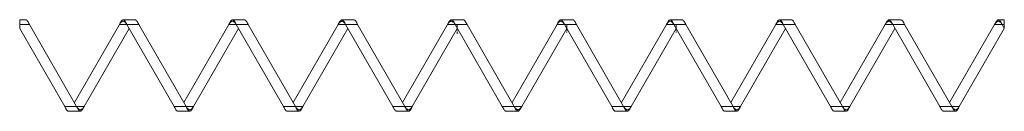
# Model space of a CAD drawing. Units: millimetres. Extents: x 54 to 2916, y 870 to 1136.
import ezdxf

# ---------------------------------------------------------------- set-up
doc = ezdxf.new("R2010")
doc.units = ezdxf.units.MM
doc.linetypes.add('CENTERX2', pattern=[20.32, 12.7, -2.54, 2.54, -2.54])

msp = doc.modelspace()

# ---------------------------------------------------------------- linework, layer by layer
at = {"color": 7, "linetype": 'Continuous', "lineweight": 15}
for p, q in [((71.3, 1135.9), (54, 1135.9)), ((54, 1135.9), (54, 1121.9)), ((82.2, 1121.9), (54, 1121.9)), ((54, 1110.7), (54, 1121.9)), ((82.2, 1121.9), (219.4, 884.2)), ((343.8, 1121.9), (213, 895.3)), ((365.5, 1121.9), (343.8, 1121.9)), ((389.3, 1135.9), (354.7, 1135.9)), ((400.2, 1121.9), (365.5, 1121.9)), ((502.8, 884.2), (365.5, 1121.9)), ((400.2, 1121.9), (537.4, 884.2)), ((661.8, 1121.9), (531, 895.3)), ((683.5, 1121.9), (661.8, 1121.9)), ((707.3, 1135.9), (672.7, 1135.9)), ((718.2, 1121.9), (683.5, 1121.9)), ((820.8, 884.2), (683.5, 1121.9)), ((718.2, 1121.9), (855.4, 884.2)), ((979.8, 1121.9), (849, 895.3)), ((1001.5, 1121.9), (979.8, 1121.9)), ((1025.3, 1135.9), (990.7, 1135.9)), ((1138.8, 884.2), (1001.5, 1121.9)), ((1036.2, 1121.9), (1001.5, 1121.9)), ((1036.2, 1121.9), (1173.4, 884.2)), ((1297.8, 1121.9), (1167, 895.3)), ((1319.5, 1121.9), (1297.8, 1121.9)), ((1343.3, 1135.9), (1308.7, 1135.9)), ((1354.2, 1121.9), (1319.5, 1121.9)), ((1456.8, 884.2), (1319.5, 1121.9)), ((1354.2, 1121.9), (1491.4, 884.2)), ((1615.8, 1121.9), (1485, 895.3)), ((1637.5, 1121.9), (1615.8, 1121.9)), ((1661.3, 1135.9), (1626.7, 1135.9)), ((1672.2, 1121.9), (1637.5, 1121.9)), ((1774.8, 884.2), (1637.5, 1121.9)), ((1672.2, 1121.9), (1809.4, 884.2)), ((1933.8, 1121.9), (1803, 895.3)), ((1955.5, 1121.9), (1933.8, 1121.9)), ((1979.3, 1135.9), (1944.7, 1135.9)), ((1990.2, 1121.9), (1955.5, 1121.9)), ((2092.8, 884.2), (1955.5, 1121.9)), ((1990.2, 1121.9), (2127.4, 884.2)), ((2251.8, 1121.9), (2121, 895.3)), ((2273.5, 1121.9), (2251.8, 1121.9)), ((2297.3, 1135.9), (2262.7, 1135.9)), ((2308.2, 1121.9), (2273.5, 1121.9)), ((2410.8, 884.2), (2273.5, 1121.9)), ((2308.2, 1121.9), (2445.4, 884.2)), ((2569.8, 1121.9), (2439, 895.3)), ((2591.5, 1121.9), (2569.8, 1121.9)), ((2615.3, 1135.9), (2580.7, 1135.9)), ((2626.2, 1121.9), (2591.5, 1121.9)), ((2728.8, 884.2), (2591.5, 1121.9)), ((2626.2, 1121.9), (2763.4, 884.2)), ((2887.8, 1121.9), (2757, 895.3)), ((2909.5, 1121.9), (2887.8, 1121.9)), ((2916, 1135.9), (2898.7, 1135.9)), ((2916, 1121.9), (2909.5, 1121.9)), ((2916, 1110.7), (2909.5, 1121.9)), ((2916, 1121.9), (2916, 1135.9)), ((2916, 1121.9), (2916, 1110.7)), ((184.8, 884.2), (54, 1110.7)), ((241.2, 884.2), (372, 1110.7)), ((559.2, 884.2), (690, 1110.7)), ((877.2, 884.2), (1008, 1110.7)), ((1195.2, 884.2), (1326, 1110.7)), ((1513.2, 884.2), (1644, 1110.7)), ((1831.2, 884.2), (1962, 1110.7)), ((2149.2, 884.2), (2280, 1110.7)), ((2467.2, 884.2), (2598, 1110.7)), ((2785.2, 884.2), (2916, 1110.7)), ((219.4, 884.2), (184.8, 884.2)), ((195.7, 870.2), (230.3, 870.2)), ((241.2, 884.2), (219.4, 884.2)), ((537.4, 884.2), (502.8, 884.2)), ((513.7, 870.2), (548.3, 870.2)), ((559.2, 884.2), (537.4, 884.2)), ((855.4, 884.2), (820.8, 884.2)), ((831.7, 870.2), (866.3, 870.2)), ((877.2, 884.2), (855.4, 884.2)), ((1173.4, 884.2), (1138.8, 884.2)), ((1149.7, 870.2), (1184.3, 870.2)), ((1195.2, 884.2), (1173.4, 884.2)), ((1491.4, 884.2), (1456.8, 884.2)), ((1467.7, 870.2), (1502.3, 870.2)), ((1513.2, 884.2), (1491.4, 884.2)), ((1809.4, 884.2), (1774.8, 884.2)), ((1785.7, 870.2), (1820.3, 870.2)), ((1831.2, 884.2), (1809.4, 884.2)), ((2127.4, 884.2), (2092.8, 884.2)), ((2103.7, 870.2), (2138.3, 870.2)), ((2149.2, 884.2), (2127.4, 884.2)), ((2445.4, 884.2), (2410.8, 884.2)), ((2421.7, 870.2), (2456.3, 870.2)), ((2467.2, 884.2), (2445.4, 884.2)), ((2763.4, 884.2), (2728.8, 884.2)), ((2739.7, 870.2), (2774.3, 870.2)), ((2785.2, 884.2), (2763.4, 884.2))]:
    msp.add_line(p, q, dxfattribs=at)
at = {"color": 7, "linetype": 'CENTERX2', "lineweight": 0}
for p, q in [((1326, 1121.9), (1326, 1095)), ((1644, 1121.9), (1644, 1098.5)), ((1962, 1121.9), (1962, 1098.5))]:
    msp.add_line(p, q, dxfattribs=at)
at = {"color": 7, "linetype": 'Continuous', "lineweight": 15}
for points, knots in [([(71.3, 1135.9), (72.2, 1135.9), (73.1, 1135.5), (74.9, 1134.1), (75.8, 1133.1), (77.7, 1130.5), (78.6, 1128.9), (80.4, 1125.5), (81.3, 1123.7), (82.2, 1121.9)], [0.5, 0.5, 0.5, 0.5, 0.625, 0.625, 0.75, 0.75, 0.875, 0.875, 1, 1, 1, 1]), ([(365.5, 1121.9), (364.6, 1123.7), (363.7, 1125.5), (361.9, 1128.9), (361, 1130.5), (359.2, 1133.1), (358.3, 1134.1), (356.5, 1135.5), (355.6, 1135.9), (353.8, 1135.9), (352.9, 1135.5), (351, 1134.1), (350.1, 1133.1), (348.3, 1130.5), (347.4, 1128.9), (345.6, 1125.5), (344.7, 1123.7), (343.8, 1121.9)], [0, 0, 0, 0, 0.125, 0.125, 0.25, 0.25, 0.375, 0.375, 0.5, 0.5, 0.625, 0.625, 0.75, 0.75, 0.875, 0.875, 1, 1, 1, 1]), ([(365.5, 1121.9), (364.6, 1123.2), (363.7, 1124.5), (361.9, 1126.9), (361, 1128), (359.2, 1129.9), (358.3, 1130.6), (356.5, 1131.6), (355.6, 1131.9), (353.8, 1131.9), (352.9, 1131.6), (351, 1130.6), (350.1, 1129.9), (348.3, 1128), (347.4, 1126.9), (345.6, 1124.5), (344.7, 1123.2), (343.8, 1121.9)], [0, 0, 0, 0, 0.125, 0.125, 0.25, 0.25, 0.375, 0.375, 0.5, 0.5, 0.625, 0.625, 0.75, 0.75, 0.875, 0.875, 1, 1, 1, 1]), ([(389.3, 1135.9), (390.2, 1135.9), (391.1, 1135.5), (392.9, 1134.1), (393.8, 1133.1), (395.7, 1130.5), (396.6, 1128.9), (398.4, 1125.5), (399.3, 1123.7), (400.2, 1121.9)], [0.5, 0.5, 0.5, 0.5, 0.625, 0.625, 0.75, 0.75, 0.875, 0.875, 1, 1, 1, 1]), ([(683.5, 1121.9), (682.6, 1123.7), (681.7, 1125.5), (679.9, 1128.9), (679, 1130.5), (677.2, 1133.1), (676.3, 1134.1), (674.5, 1135.5), (673.6, 1135.9), (671.8, 1135.9), (670.9, 1135.5), (669, 1134.1), (668.1, 1133.1), (666.3, 1130.5), (665.4, 1128.9), (663.6, 1125.5), (662.7, 1123.7), (661.8, 1121.9)], [0, 0, 0, 0, 0.125, 0.125, 0.25, 0.25, 0.375, 0.375, 0.5, 0.5, 0.625, 0.625, 0.75, 0.75, 0.875, 0.875, 1, 1, 1, 1]), ([(683.5, 1121.9), (682.6, 1123.2), (681.7, 1124.5), (679.9, 1126.9), (679, 1128), (677.2, 1129.9), (676.3, 1130.6), (674.5, 1131.6), (673.6, 1131.9), (671.8, 1131.9), (670.9, 1131.6), (669, 1130.6), (668.1, 1129.9), (666.3, 1128), (665.4, 1126.9), (663.6, 1124.5), (662.7, 1123.2), (661.8, 1121.9)], [0, 0, 0, 0, 0.125, 0.125, 0.25, 0.25, 0.375, 0.375, 0.5, 0.5, 0.625, 0.625, 0.75, 0.75, 0.875, 0.875, 1, 1, 1, 1]), ([(707.3, 1135.9), (708.2, 1135.9), (709.1, 1135.5), (710.9, 1134.1), (711.8, 1133.1), (713.7, 1130.5), (714.6, 1128.9), (716.4, 1125.5), (717.3, 1123.7), (718.2, 1121.9)], [0.5, 0.5, 0.5, 0.5, 0.625, 0.625, 0.75, 0.75, 0.875, 0.875, 1, 1, 1, 1]), ([(1001.5, 1121.9), (1000.6, 1123.7), (999.7, 1125.5), (997.9, 1128.9), (997, 1130.5), (995.2, 1133.1), (994.3, 1134.1), (992.5, 1135.5), (991.6, 1135.9), (989.8, 1135.9), (988.9, 1135.5), (987, 1134.1), (986.1, 1133.1), (984.3, 1130.5), (983.4, 1128.9), (981.6, 1125.5), (980.7, 1123.7), (979.8, 1121.9)], [0, 0, 0, 0, 0.125, 0.125, 0.25, 0.25, 0.375, 0.375, 0.5, 0.5, 0.625, 0.625, 0.75, 0.75, 0.875, 0.875, 1, 1, 1, 1]), ([(1001.5, 1121.9), (1000.6, 1123.2), (999.7, 1124.5), (997.9, 1126.9), (997, 1128), (995.2, 1129.9), (994.3, 1130.6), (992.5, 1131.6), (991.6, 1131.9), (989.8, 1131.9), (988.9, 1131.6), (987, 1130.6), (986.1, 1129.9), (984.3, 1128), (983.4, 1126.9), (981.6, 1124.5), (980.7, 1123.2), (979.8, 1121.9)], [0, 0, 0, 0, 0.125, 0.125, 0.25, 0.25, 0.375, 0.375, 0.5, 0.5, 0.625, 0.625, 0.75, 0.75, 0.875, 0.875, 1, 1, 1, 1]), ([(1025.3, 1135.9), (1026.2, 1135.9), (1027.1, 1135.5), (1028.9, 1134.1), (1029.8, 1133.1), (1031.7, 1130.5), (1032.6, 1128.9), (1034.4, 1125.5), (1035.3, 1123.7), (1036.2, 1121.9)], [0.5, 0.5, 0.5, 0.5, 0.625, 0.625, 0.75, 0.75, 0.875, 0.875, 1, 1, 1, 1]), ([(1319.5, 1121.9), (1318.6, 1123.7), (1317.7, 1125.5), (1315.9, 1128.9), (1315, 1130.5), (1313.2, 1133.1), (1312.3, 1134.1), (1310.5, 1135.5), (1309.6, 1135.9), (1307.8, 1135.9), (1306.9, 1135.5), (1305, 1134.1), (1304.1, 1133.1), (1302.3, 1130.5), (1301.4, 1128.9), (1299.6, 1125.5), (1298.7, 1123.7), (1297.8, 1121.9)], [0, 0, 0, 0, 0.125, 0.125, 0.25, 0.25, 0.375, 0.375, 0.5, 0.5, 0.625, 0.625, 0.75, 0.75, 0.875, 0.875, 1, 1, 1, 1]), ([(1319.5, 1121.9), (1318.6, 1123.2), (1317.7, 1124.5), (1315.9, 1126.9), (1315, 1128), (1313.2, 1129.9), (1312.3, 1130.6), (1310.5, 1131.6), (1309.6, 1131.9), (1307.8, 1131.9), (1306.9, 1131.6), (1305, 1130.6), (1304.1, 1129.9), (1302.3, 1128), (1301.4, 1126.9), (1299.6, 1124.5), (1298.7, 1123.2), (1297.8, 1121.9)], [0, 0, 0, 0, 0.125, 0.125, 0.25, 0.25, 0.375, 0.375, 0.5, 0.5, 0.625, 0.625, 0.75, 0.75, 0.875, 0.875, 1, 1, 1, 1]), ([(1343.3, 1135.9), (1344.2, 1135.9), (1345.1, 1135.5), (1346.9, 1134.1), (1347.8, 1133.1), (1349.7, 1130.5), (1350.6, 1128.9), (1352.4, 1125.5), (1353.3, 1123.7), (1354.2, 1121.9)], [0.5, 0.5, 0.5, 0.5, 0.625, 0.625, 0.75, 0.75, 0.875, 0.875, 1, 1, 1, 1]), ([(1637.5, 1121.9), (1636.6, 1123.7), (1635.7, 1125.5), (1633.9, 1128.9), (1633, 1130.5), (1631.2, 1133.1), (1630.3, 1134.1), (1628.5, 1135.5), (1627.6, 1135.9), (1625.8, 1135.9), (1624.9, 1135.5), (1623, 1134.1), (1622.1, 1133.1), (1620.3, 1130.5), (1619.4, 1128.9), (1617.6, 1125.5), (1616.7, 1123.7), (1615.8, 1121.9)], [0, 0, 0, 0, 0.125, 0.125, 0.25, 0.25, 0.375, 0.375, 0.5, 0.5, 0.625, 0.625, 0.75, 0.75, 0.875, 0.875, 1, 1, 1, 1]), ([(1637.5, 1121.9), (1636.6, 1123.2), (1635.7, 1124.5), (1633.9, 1126.9), (1633, 1128), (1631.2, 1129.9), (1630.3, 1130.6), (1628.5, 1131.6), (1627.6, 1131.9), (1625.8, 1131.9), (1624.9, 1131.6), (1623, 1130.6), (1622.1, 1129.9), (1620.3, 1128), (1619.4, 1126.9), (1617.6, 1124.5), (1616.7, 1123.2), (1615.8, 1121.9)], [0, 0, 0, 0, 0.125, 0.125, 0.25, 0.25, 0.375, 0.375, 0.5, 0.5, 0.625, 0.625, 0.75, 0.75, 0.875, 0.875, 1, 1, 1, 1]), ([(1661.3, 1135.9), (1662.2, 1135.9), (1663.1, 1135.5), (1664.9, 1134.1), (1665.8, 1133.1), (1667.7, 1130.5), (1668.6, 1128.9), (1670.4, 1125.5), (1671.3, 1123.7), (1672.2, 1121.9)], [0.5, 0.5, 0.5, 0.5, 0.625, 0.625, 0.75, 0.75, 0.875, 0.875, 1, 1, 1, 1]), ([(1955.5, 1121.9), (1954.6, 1123.7), (1953.7, 1125.5), (1951.9, 1128.9), (1951, 1130.5), (1949.2, 1133.1), (1948.3, 1134.1), (1946.5, 1135.5), (1945.6, 1135.9), (1943.8, 1135.9), (1942.9, 1135.5), (1941, 1134.1), (1940.1, 1133.1), (1938.3, 1130.5), (1937.4, 1128.9), (1935.6, 1125.5), (1934.7, 1123.7), (1933.8, 1121.9)], [0, 0, 0, 0, 0.125, 0.125, 0.25, 0.25, 0.375, 0.375, 0.5, 0.5, 0.625, 0.625, 0.75, 0.75, 0.875, 0.875, 1, 1, 1, 1]), ([(1955.5, 1121.9), (1954.6, 1123.2), (1953.7, 1124.5), (1951.9, 1126.9), (1951, 1128), (1949.2, 1129.9), (1948.3, 1130.6), (1946.5, 1131.6), (1945.6, 1131.9), (1943.8, 1131.9), (1942.9, 1131.6), (1941, 1130.6), (1940.1, 1129.9), (1938.3, 1128), (1937.4, 1126.9), (1935.6, 1124.5), (1934.7, 1123.2), (1933.8, 1121.9)], [0, 0, 0, 0, 0.125, 0.125, 0.25, 0.25, 0.375, 0.375, 0.5, 0.5, 0.625, 0.625, 0.75, 0.75, 0.875, 0.875, 1, 1, 1, 1]), ([(1979.3, 1135.9), (1980.2, 1135.9), (1981.1, 1135.5), (1982.9, 1134.1), (1983.8, 1133.1), (1985.7, 1130.5), (1986.6, 1128.9), (1988.4, 1125.5), (1989.3, 1123.7), (1990.2, 1121.9)], [0.5, 0.5, 0.5, 0.5, 0.625, 0.625, 0.75, 0.75, 0.875, 0.875, 1, 1, 1, 1]), ([(2273.5, 1121.9), (2272.6, 1123.7), (2271.7, 1125.5), (2269.9, 1128.9), (2269, 1130.5), (2267.2, 1133.1), (2266.3, 1134.1), (2264.5, 1135.5), (2263.6, 1135.9), (2261.8, 1135.9), (2260.9, 1135.5), (2259, 1134.1), (2258.1, 1133.1), (2256.3, 1130.5), (2255.4, 1128.9), (2253.6, 1125.5), (2252.7, 1123.7), (2251.8, 1121.9)], [0, 0, 0, 0, 0.125, 0.125, 0.25, 0.25, 0.375, 0.375, 0.5, 0.5, 0.625, 0.625, 0.75, 0.75, 0.875, 0.875, 1, 1, 1, 1]), ([(2273.5, 1121.9), (2272.6, 1123.2), (2271.7, 1124.5), (2269.9, 1126.9), (2269, 1128), (2267.2, 1129.9), (2266.3, 1130.6), (2264.5, 1131.6), (2263.6, 1131.9), (2261.8, 1131.9), (2260.9, 1131.6), (2259, 1130.6), (2258.1, 1129.9), (2256.3, 1128), (2255.4, 1126.9), (2253.6, 1124.5), (2252.7, 1123.2), (2251.8, 1121.9)], [0, 0, 0, 0, 0.125, 0.125, 0.25, 0.25, 0.375, 0.375, 0.5, 0.5, 0.625, 0.625, 0.75, 0.75, 0.875, 0.875, 1, 1, 1, 1]), ([(2297.3, 1135.9), (2298.2, 1135.9), (2299.1, 1135.5), (2300.9, 1134.1), (2301.8, 1133.1), (2303.7, 1130.5), (2304.6, 1128.9), (2306.4, 1125.5), (2307.3, 1123.7), (2308.2, 1121.9)], [0.5, 0.5, 0.5, 0.5, 0.625, 0.625, 0.75, 0.75, 0.875, 0.875, 1, 1, 1, 1]), ([(2591.5, 1121.9), (2590.6, 1123.7), (2589.7, 1125.5), (2587.9, 1128.9), (2587, 1130.5), (2585.2, 1133.1), (2584.3, 1134.1), (2582.5, 1135.5), (2581.6, 1135.9), (2579.8, 1135.9), (2578.9, 1135.5), (2577, 1134.1), (2576.1, 1133.1), (2574.3, 1130.5), (2573.4, 1128.9), (2571.6, 1125.5), (2570.7, 1123.7), (2569.8, 1121.9)], [0, 0, 0, 0, 0.125, 0.125, 0.25, 0.25, 0.375, 0.375, 0.5, 0.5, 0.625, 0.625, 0.75, 0.75, 0.875, 0.875, 1, 1, 1, 1]), ([(2591.5, 1121.9), (2590.6, 1123.2), (2589.7, 1124.5), (2587.9, 1126.9), (2587, 1128), (2585.2, 1129.9), (2584.3, 1130.6), (2582.5, 1131.6), (2581.6, 1131.9), (2579.8, 1131.9), (2578.9, 1131.6), (2577, 1130.6), (2576.1, 1129.9), (2574.3, 1128), (2573.4, 1126.9), (2571.6, 1124.5), (2570.7, 1123.2), (2569.8, 1121.9)], [0, 0, 0, 0, 0.125, 0.125, 0.25, 0.25, 0.375, 0.375, 0.5, 0.5, 0.625, 0.625, 0.75, 0.75, 0.875, 0.875, 1, 1, 1, 1]), ([(2615.3, 1135.9), (2616.2, 1135.9), (2617.1, 1135.5), (2618.9, 1134.1), (2619.8, 1133.1), (2621.7, 1130.5), (2622.6, 1128.9), (2624.4, 1125.5), (2625.3, 1123.7), (2626.2, 1121.9)], [0.5, 0.5, 0.5, 0.5, 0.625, 0.625, 0.75, 0.75, 0.875, 0.875, 1, 1, 1, 1]), ([(2909.5, 1121.9), (2908.6, 1123.7), (2907.7, 1125.5), (2905.9, 1128.9), (2905, 1130.5), (2903.2, 1133.1), (2902.3, 1134.1), (2900.5, 1135.5), (2899.6, 1135.9), (2897.8, 1135.9), (2896.9, 1135.5), (2895, 1134.1), (2894.1, 1133.1), (2892.3, 1130.5), (2891.4, 1128.9), (2889.6, 1125.5), (2888.7, 1123.7), (2887.8, 1121.9)], [0, 0, 0, 0, 0.125, 0.125, 0.25, 0.25, 0.375, 0.375, 0.5, 0.5, 0.625, 0.625, 0.75, 0.75, 0.875, 0.875, 1, 1, 1, 1]), ([(2909.5, 1121.9), (2908.6, 1123.2), (2907.7, 1124.5), (2905.9, 1126.9), (2905, 1128), (2903.2, 1129.9), (2902.3, 1130.6), (2900.5, 1131.6), (2899.6, 1131.9), (2897.8, 1131.9), (2896.9, 1131.6), (2895, 1130.6), (2894.1, 1129.9), (2892.3, 1128), (2891.4, 1126.9), (2889.6, 1124.5), (2888.7, 1123.2), (2887.8, 1121.9)], [0, 0, 0, 0, 0.125, 0.125, 0.25, 0.25, 0.375, 0.375, 0.5, 0.5, 0.625, 0.625, 0.75, 0.75, 0.875, 0.875, 1, 1, 1, 1]), ([(195.7, 870.2), (194.8, 870.2), (193.9, 870.5), (192, 871.9), (191.1, 873), (189.3, 875.6), (188.4, 877.1), (186.6, 880.5), (185.7, 882.3), (184.8, 884.2)], [0.5, 0.5, 0.5, 0.5, 0.625, 0.625, 0.75, 0.75, 0.875, 0.875, 1, 1, 1, 1]), ([(219.4, 884.2), (220.3, 882.9), (221.2, 881.6), (223, 879.1), (224, 878), (225.8, 876.2), (226.7, 875.4), (228.5, 874.4), (229.4, 874.2), (231.2, 874.2), (232.1, 874.4), (233.9, 875.4), (234.8, 876.2), (236.7, 878), (237.6, 879.1), (239.4, 881.6), (240.3, 882.9), (241.2, 884.2)], [0, 0, 0, 0, 0.125, 0.125, 0.25, 0.25, 0.375, 0.375, 0.5, 0.5, 0.625, 0.625, 0.75, 0.75, 0.875, 0.875, 1, 1, 1, 1]), ([(219.4, 884.2), (220.3, 882.3), (221.2, 880.5), (223, 877.1), (224, 875.6), (225.8, 873), (226.7, 871.9), (228.5, 870.5), (229.4, 870.2), (231.2, 870.2), (232.1, 870.5), (233.9, 871.9), (234.8, 873), (236.7, 875.6), (237.6, 877.1), (239.4, 880.5), (240.3, 882.3), (241.2, 884.2)], [0, 0, 0, 0, 0.125, 0.125, 0.25, 0.25, 0.375, 0.375, 0.5, 0.5, 0.625, 0.625, 0.75, 0.75, 0.875, 0.875, 1, 1, 1, 1]), ([(513.7, 870.2), (512.8, 870.2), (511.9, 870.5), (510, 871.9), (509.1, 873), (507.3, 875.6), (506.4, 877.1), (504.6, 880.5), (503.7, 882.3), (502.8, 884.2)], [0.5, 0.5, 0.5, 0.5, 0.625, 0.625, 0.75, 0.75, 0.875, 0.875, 1, 1, 1, 1]), ([(537.4, 884.2), (538.3, 882.9), (539.2, 881.6), (541, 879.1), (542, 878), (543.8, 876.2), (544.7, 875.4), (546.5, 874.4), (547.4, 874.2), (549.2, 874.2), (550.1, 874.4), (551.9, 875.4), (552.8, 876.2), (554.7, 878), (555.6, 879.1), (557.4, 881.6), (558.3, 882.9), (559.2, 884.2)], [0, 0, 0, 0, 0.125, 0.125, 0.25, 0.25, 0.375, 0.375, 0.5, 0.5, 0.625, 0.625, 0.75, 0.75, 0.875, 0.875, 1, 1, 1, 1]), ([(537.4, 884.2), (538.3, 882.3), (539.2, 880.5), (541, 877.1), (542, 875.6), (543.8, 873), (544.7, 871.9), (546.5, 870.5), (547.4, 870.2), (549.2, 870.2), (550.1, 870.5), (551.9, 871.9), (552.8, 873), (554.7, 875.6), (555.6, 877.1), (557.4, 880.5), (558.3, 882.3), (559.2, 884.2)], [0, 0, 0, 0, 0.125, 0.125, 0.25, 0.25, 0.375, 0.375, 0.5, 0.5, 0.625, 0.625, 0.75, 0.75, 0.875, 0.875, 1, 1, 1, 1]), ([(831.7, 870.2), (830.8, 870.2), (829.9, 870.5), (828, 871.9), (827.1, 873), (825.3, 875.6), (824.4, 877.1), (822.6, 880.5), (821.7, 882.3), (820.8, 884.2)], [0.5, 0.5, 0.5, 0.5, 0.625, 0.625, 0.75, 0.75, 0.875, 0.875, 1, 1, 1, 1]), ([(855.4, 884.2), (856.3, 882.9), (857.2, 881.6), (859, 879.1), (860, 878), (861.8, 876.2), (862.7, 875.4), (864.5, 874.4), (865.4, 874.2), (867.2, 874.2), (868.1, 874.4), (869.9, 875.4), (870.8, 876.2), (872.7, 878), (873.6, 879.1), (875.4, 881.6), (876.3, 882.9), (877.2, 884.2)], [0, 0, 0, 0, 0.125, 0.125, 0.25, 0.25, 0.375, 0.375, 0.5, 0.5, 0.625, 0.625, 0.75, 0.75, 0.875, 0.875, 1, 1, 1, 1]), ([(855.4, 884.2), (856.3, 882.3), (857.2, 880.5), (859, 877.1), (860, 875.6), (861.8, 873), (862.7, 871.9), (864.5, 870.5), (865.4, 870.2), (867.2, 870.2), (868.1, 870.5), (869.9, 871.9), (870.8, 873), (872.7, 875.6), (873.6, 877.1), (875.4, 880.5), (876.3, 882.3), (877.2, 884.2)], [0, 0, 0, 0, 0.125, 0.125, 0.25, 0.25, 0.375, 0.375, 0.5, 0.5, 0.625, 0.625, 0.75, 0.75, 0.875, 0.875, 1, 1, 1, 1]), ([(1149.7, 870.2), (1148.8, 870.2), (1147.9, 870.5), (1146, 871.9), (1145.1, 873), (1143.3, 875.6), (1142.4, 877.1), (1140.6, 880.5), (1139.7, 882.3), (1138.8, 884.2)], [0.5, 0.5, 0.5, 0.5, 0.625, 0.625, 0.75, 0.75, 0.875, 0.875, 1, 1, 1, 1]), ([(1173.4, 884.2), (1174.3, 882.9), (1175.2, 881.6), (1177, 879.1), (1178, 878), (1179.8, 876.2), (1180.7, 875.4), (1182.5, 874.4), (1183.4, 874.2), (1185.2, 874.2), (1186.1, 874.4), (1187.9, 875.4), (1188.8, 876.2), (1190.7, 878), (1191.6, 879.1), (1193.4, 881.6), (1194.3, 882.9), (1195.2, 884.2)], [0, 0, 0, 0, 0.125, 0.125, 0.25, 0.25, 0.375, 0.375, 0.5, 0.5, 0.625, 0.625, 0.75, 0.75, 0.875, 0.875, 1, 1, 1, 1]), ([(1173.4, 884.2), (1174.3, 882.3), (1175.2, 880.5), (1177, 877.1), (1178, 875.6), (1179.8, 873), (1180.7, 871.9), (1182.5, 870.5), (1183.4, 870.2), (1185.2, 870.2), (1186.1, 870.5), (1187.9, 871.9), (1188.8, 873), (1190.7, 875.6), (1191.6, 877.1), (1193.4, 880.5), (1194.3, 882.3), (1195.2, 884.2)], [0, 0, 0, 0, 0.125, 0.125, 0.25, 0.25, 0.375, 0.375, 0.5, 0.5, 0.625, 0.625, 0.75, 0.75, 0.875, 0.875, 1, 1, 1, 1]), ([(1467.7, 870.2), (1466.8, 870.2), (1465.9, 870.5), (1464, 871.9), (1463.1, 873), (1461.3, 875.6), (1460.4, 877.1), (1458.6, 880.5), (1457.7, 882.3), (1456.8, 884.2)], [0.5, 0.5, 0.5, 0.5, 0.625, 0.625, 0.75, 0.75, 0.875, 0.875, 1, 1, 1, 1]), ([(1491.4, 884.2), (1492.3, 882.3), (1493.2, 880.5), (1495, 877.1), (1496, 875.6), (1497.8, 873), (1498.7, 871.9), (1500.5, 870.5), (1501.4, 870.2), (1503.2, 870.2), (1504.1, 870.5), (1505.9, 871.9), (1506.8, 873), (1508.7, 875.6), (1509.6, 877.1), (1511.4, 880.5), (1512.3, 882.3), (1513.2, 884.2)], [0, 0, 0, 0, 0.125, 0.125, 0.25, 0.25, 0.375, 0.375, 0.5, 0.5, 0.625, 0.625, 0.75, 0.75, 0.875, 0.875, 1, 1, 1, 1]), ([(1491.4, 884.2), (1492.3, 882.9), (1493.2, 881.6), (1495, 879.1), (1496, 878), (1497.8, 876.2), (1498.7, 875.4), (1500.5, 874.4), (1501.4, 874.2), (1503.2, 874.2), (1504.1, 874.4), (1505.9, 875.4), (1506.8, 876.2), (1508.7, 878), (1509.6, 879.1), (1511.4, 881.6), (1512.3, 882.9), (1513.2, 884.2)], [0, 0, 0, 0, 0.125, 0.125, 0.25, 0.25, 0.375, 0.375, 0.5, 0.5, 0.625, 0.625, 0.75, 0.75, 0.875, 0.875, 1, 1, 1, 1]), ([(1785.7, 870.2), (1784.8, 870.2), (1783.9, 870.5), (1782, 871.9), (1781.1, 873), (1779.3, 875.6), (1778.4, 877.1), (1776.6, 880.5), (1775.7, 882.3), (1774.8, 884.2)], [0.5, 0.5, 0.5, 0.5, 0.625, 0.625, 0.75, 0.75, 0.875, 0.875, 1, 1, 1, 1]), ([(1809.4, 884.2), (1810.3, 882.3), (1811.2, 880.5), (1813, 877.1), (1814, 875.6), (1815.8, 873), (1816.7, 871.9), (1818.5, 870.5), (1819.4, 870.2), (1821.2, 870.2), (1822.1, 870.5), (1823.9, 871.9), (1824.8, 873), (1826.7, 875.6), (1827.6, 877.1), (1829.4, 880.5), (1830.3, 882.3), (1831.2, 884.2)], [0, 0, 0, 0, 0.125, 0.125, 0.25, 0.25, 0.375, 0.375, 0.5, 0.5, 0.625, 0.625, 0.75, 0.75, 0.875, 0.875, 1, 1, 1, 1]), ([(1809.4, 884.2), (1810.3, 882.9), (1811.2, 881.6), (1813, 879.1), (1814, 878), (1815.8, 876.2), (1816.7, 875.4), (1818.5, 874.4), (1819.4, 874.2), (1821.2, 874.2), (1822.1, 874.4), (1823.9, 875.4), (1824.8, 876.2), (1826.7, 878), (1827.6, 879.1), (1829.4, 881.6), (1830.3, 882.9), (1831.2, 884.2)], [0, 0, 0, 0, 0.125, 0.125, 0.25, 0.25, 0.375, 0.375, 0.5, 0.5, 0.625, 0.625, 0.75, 0.75, 0.875, 0.875, 1, 1, 1, 1]), ([(2103.7, 870.2), (2102.8, 870.2), (2101.9, 870.5), (2100, 871.9), (2099.1, 873), (2097.3, 875.6), (2096.4, 877.1), (2094.6, 880.5), (2093.7, 882.3), (2092.8, 884.2)], [0.5, 0.5, 0.5, 0.5, 0.625, 0.625, 0.75, 0.75, 0.875, 0.875, 1, 1, 1, 1]), ([(2127.4, 884.2), (2128.3, 882.3), (2129.2, 880.5), (2131, 877.1), (2132, 875.6), (2133.8, 873), (2134.7, 871.9), (2136.5, 870.5), (2137.4, 870.2), (2139.2, 870.2), (2140.1, 870.5), (2141.9, 871.9), (2142.8, 873), (2144.7, 875.6), (2145.6, 877.1), (2147.4, 880.5), (2148.3, 882.3), (2149.2, 884.2)], [0, 0, 0, 0, 0.125, 0.125, 0.25, 0.25, 0.375, 0.375, 0.5, 0.5, 0.625, 0.625, 0.75, 0.75, 0.875, 0.875, 1, 1, 1, 1]), ([(2127.4, 884.2), (2128.3, 882.9), (2129.2, 881.6), (2131, 879.1), (2132, 878), (2133.8, 876.2), (2134.7, 875.4), (2136.5, 874.4), (2137.4, 874.2), (2139.2, 874.2), (2140.1, 874.4), (2141.9, 875.4), (2142.8, 876.2), (2144.7, 878), (2145.6, 879.1), (2147.4, 881.6), (2148.3, 882.9), (2149.2, 884.2)], [0, 0, 0, 0, 0.125, 0.125, 0.25, 0.25, 0.375, 0.375, 0.5, 0.5, 0.625, 0.625, 0.75, 0.75, 0.875, 0.875, 1, 1, 1, 1]), ([(2421.7, 870.2), (2420.8, 870.2), (2419.9, 870.5), (2418, 871.9), (2417.1, 873), (2415.3, 875.6), (2414.4, 877.1), (2412.6, 880.5), (2411.7, 882.3), (2410.8, 884.2)], [0.5, 0.5, 0.5, 0.5, 0.625, 0.625, 0.75, 0.75, 0.875, 0.875, 1, 1, 1, 1]), ([(2445.4, 884.2), (2446.3, 882.3), (2447.2, 880.5), (2449, 877.1), (2450, 875.6), (2451.8, 873), (2452.7, 871.9), (2454.5, 870.5), (2455.4, 870.2), (2457.2, 870.2), (2458.1, 870.5), (2459.9, 871.9), (2460.8, 873), (2462.7, 875.6), (2463.6, 877.1), (2465.4, 880.5), (2466.3, 882.3), (2467.2, 884.2)], [0, 0, 0, 0, 0.125, 0.125, 0.25, 0.25, 0.375, 0.375, 0.5, 0.5, 0.625, 0.625, 0.75, 0.75, 0.875, 0.875, 1, 1, 1, 1]), ([(2445.4, 884.2), (2446.3, 882.9), (2447.2, 881.6), (2449, 879.1), (2450, 878), (2451.8, 876.2), (2452.7, 875.4), (2454.5, 874.4), (2455.4, 874.2), (2457.2, 874.2), (2458.1, 874.4), (2459.9, 875.4), (2460.8, 876.2), (2462.7, 878), (2463.6, 879.1), (2465.4, 881.6), (2466.3, 882.9), (2467.2, 884.2)], [0, 0, 0, 0, 0.125, 0.125, 0.25, 0.25, 0.375, 0.375, 0.5, 0.5, 0.625, 0.625, 0.75, 0.75, 0.875, 0.875, 1, 1, 1, 1]), ([(2739.7, 870.2), (2738.8, 870.2), (2737.9, 870.5), (2736, 871.9), (2735.1, 873), (2733.3, 875.6), (2732.4, 877.1), (2730.6, 880.5), (2729.7, 882.3), (2728.8, 884.2)], [0.5, 0.5, 0.5, 0.5, 0.625, 0.625, 0.75, 0.75, 0.875, 0.875, 1, 1, 1, 1]), ([(2763.4, 884.2), (2764.3, 882.9), (2765.2, 881.6), (2767, 879.1), (2768, 878), (2769.8, 876.2), (2770.7, 875.4), (2772.5, 874.4), (2773.4, 874.2), (2775.2, 874.2), (2776.1, 874.4), (2777.9, 875.4), (2778.8, 876.2), (2780.7, 878), (2781.6, 879.1), (2783.4, 881.6), (2784.3, 882.9), (2785.2, 884.2)], [0, 0, 0, 0, 0.125, 0.125, 0.25, 0.25, 0.375, 0.375, 0.5, 0.5, 0.625, 0.625, 0.75, 0.75, 0.875, 0.875, 1, 1, 1, 1]), ([(2763.4, 884.2), (2764.3, 882.3), (2765.2, 880.5), (2767, 877.1), (2768, 875.6), (2769.8, 873), (2770.7, 871.9), (2772.5, 870.5), (2773.4, 870.2), (2775.2, 870.2), (2776.1, 870.5), (2777.9, 871.9), (2778.8, 873), (2780.7, 875.6), (2781.6, 877.1), (2783.4, 880.5), (2784.3, 882.3), (2785.2, 884.2)], [0, 0, 0, 0, 0.125, 0.125, 0.25, 0.25, 0.375, 0.375, 0.5, 0.5, 0.625, 0.625, 0.75, 0.75, 0.875, 0.875, 1, 1, 1, 1])]:
    msp.add_open_spline(points, degree=3, knots=knots, dxfattribs=at)
for points in [[(343.8, 1121.9), (343.8, 1121.9), (343.8, 1121.9), (343.8, 1121.9)], [(365.5, 1121.9), (365.5, 1121.9), (365.5, 1121.9), (365.5, 1121.9)], [(661.8, 1121.9), (661.8, 1121.9), (661.8, 1121.9), (661.8, 1121.9)], [(683.5, 1121.9), (683.5, 1121.9), (683.5, 1121.9), (683.5, 1121.9)], [(979.8, 1121.9), (979.8, 1121.9), (979.8, 1121.9), (979.8, 1121.9)], [(1001.5, 1121.9), (1001.5, 1121.9), (1001.5, 1121.9), (1001.5, 1121.9)], [(1297.8, 1121.9), (1297.8, 1121.9), (1297.8, 1121.9), (1297.8, 1121.9)], [(1319.5, 1121.9), (1319.5, 1121.9), (1319.5, 1121.9), (1319.5, 1121.9)], [(1615.8, 1121.9), (1615.8, 1121.9), (1615.8, 1121.9), (1615.8, 1121.9)], [(1637.5, 1121.9), (1637.5, 1121.9), (1637.5, 1121.9), (1637.5, 1121.9)], [(1933.8, 1121.9), (1933.8, 1121.9), (1933.8, 1121.9), (1933.8, 1121.9)], [(1955.5, 1121.9), (1955.5, 1121.9), (1955.5, 1121.9), (1955.5, 1121.9)], [(2251.8, 1121.9), (2251.8, 1121.9), (2251.8, 1121.9), (2251.8, 1121.9)], [(2273.5, 1121.9), (2273.5, 1121.9), (2273.5, 1121.9), (2273.5, 1121.9)], [(2569.8, 1121.9), (2569.8, 1121.9), (2569.8, 1121.9), (2569.8, 1121.9)], [(2591.5, 1121.9), (2591.5, 1121.9), (2591.5, 1121.9), (2591.5, 1121.9)], [(2887.8, 1121.9), (2887.8, 1121.9), (2887.8, 1121.9), (2887.8, 1121.9)], [(2909.5, 1121.9), (2909.5, 1121.9), (2909.5, 1121.9), (2909.5, 1121.9)], [(219.4, 884.2), (219.4, 884.2), (219.4, 884.2), (219.4, 884.2)], [(241.2, 884.2), (241.2, 884.2), (241.2, 884.2), (241.2, 884.2)], [(537.4, 884.2), (537.4, 884.2), (537.4, 884.2), (537.4, 884.2)], [(559.2, 884.2), (559.2, 884.2), (559.2, 884.2), (559.2, 884.2)], [(855.4, 884.2), (855.4, 884.2), (855.4, 884.2), (855.4, 884.2)], [(877.2, 884.2), (877.2, 884.2), (877.2, 884.2), (877.2, 884.2)], [(1173.4, 884.2), (1173.4, 884.2), (1173.4, 884.2), (1173.4, 884.2)], [(1195.2, 884.2), (1195.2, 884.2), (1195.2, 884.2), (1195.2, 884.2)], [(1491.4, 884.2), (1491.4, 884.2), (1491.4, 884.2), (1491.4, 884.2)], [(1513.2, 884.2), (1513.2, 884.2), (1513.2, 884.2), (1513.2, 884.2)], [(1809.4, 884.2), (1809.4, 884.2), (1809.4, 884.2), (1809.4, 884.2)], [(1831.2, 884.2), (1831.2, 884.2), (1831.2, 884.2), (1831.2, 884.2)], [(2127.4, 884.2), (2127.4, 884.2), (2127.4, 884.2), (2127.4, 884.2)], [(2149.2, 884.2), (2149.2, 884.2), (2149.2, 884.2), (2149.2, 884.2)], [(2445.4, 884.2), (2445.4, 884.2), (2445.4, 884.2), (2445.4, 884.2)], [(2467.2, 884.2), (2467.2, 884.2), (2467.2, 884.2), (2467.2, 884.2)], [(2763.4, 884.2), (2763.4, 884.2), (2763.4, 884.2), (2763.4, 884.2)], [(2785.2, 884.2), (2785.2, 884.2), (2785.2, 884.2), (2785.2, 884.2)]]:
    msp.add_open_spline(points, degree=3, dxfattribs=at)

doc.saveas('drawing.dxf')
